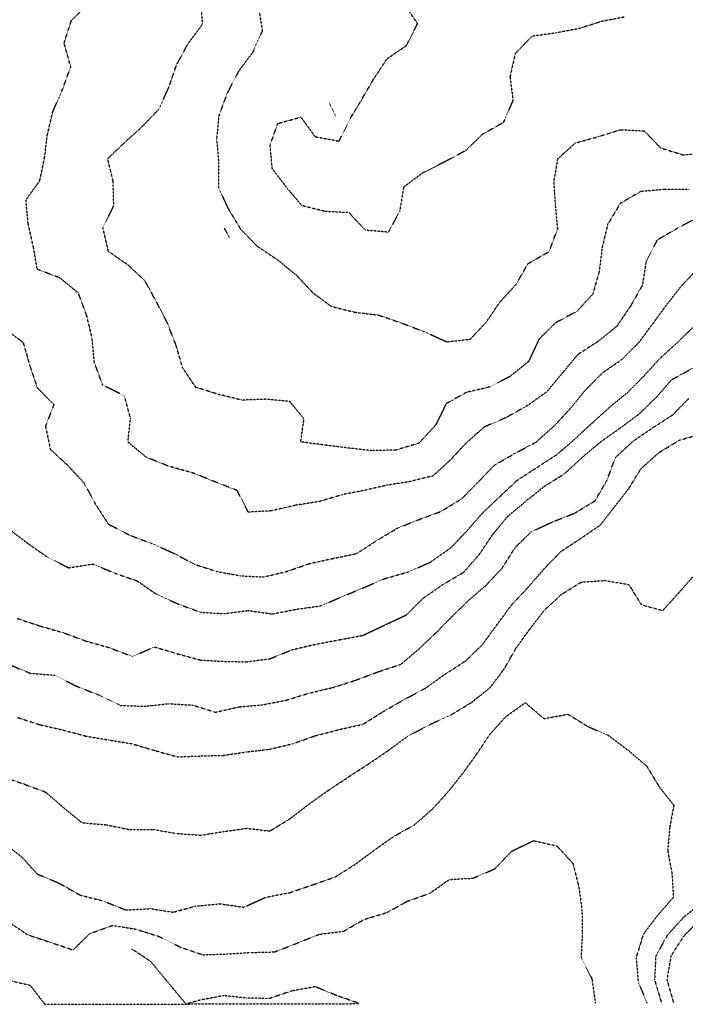
# Model space of a CAD drawing. Units: feet. Extents: x 2045946 to 2049075, y 13722556 to 13726781.
# Drawn here: x 2046308 to 2046714, y 13722557 to 13723157 of the extents above; entities that cross this region are included whole.
import ezdxf

# ---------------------------------------------------------------- set-up
doc = ezdxf.new("R2010")
doc.units = ezdxf.units.FT
doc.header["$MEASUREMENT"] = 0
doc.linetypes.add('HIDDEN2', pattern=[0.1875, 0.125, -0.0625])
doc.layers.add('CE-TOPO-MAJR', color=7, linetype='HIDDEN2')
doc.layers.add('CE-TOPO-MINR', color=9, linetype='HIDDEN2')

msp = doc.modelspace()

# ---------------------------------------------------------------- linework, layer by layer
at = {"layer": 'CE-TOPO-MAJR', "color": 37, "linetype": 'HIDDEN2', "lineweight": -3}
for points, elevation in [([(2046716.34, 13723053.18), (2046701.83, 13723053.15), (2046686.94, 13723051.91), (2046674.39, 13723044.59), (2046666.77, 13723031.91), (2046663.34, 13723017.63), (2046661.61, 13723003.36), (2046657.64, 13722989.33), (2046648, 13722978.84), (2046634.92, 13722971.76), (2046624.86, 13722961.9), (2046618.59, 13722948.36), (2046607.05, 13722939.07), (2046594.34, 13722932.6), (2046580.66, 13722929.5), (2046568.34, 13722922.59), (2046561.68, 13722909.26), (2046551.61, 13722898.45), (2046537.44, 13722894.29), (2046522.98, 13722893.94), (2046508.7, 13722895.55), (2046494.48, 13722897.33), (2046479.62, 13722899.3), (2046481.64, 13722913.28), (2046472.94, 13722923.98), (2046458.4, 13722925.26), (2046443.88, 13722924.74), (2046429.42, 13722928.29), (2046415.66, 13722932.53), (2046407.64, 13722944.52), (2046403.59, 13722958.47), (2046398.31, 13722971.9), (2046391.73, 13722984.62), (2046384.63, 13722997.51), (2046374.3, 13723007.19), (2046362.43, 13723015.33), (2046359.04, 13723029.91), (2046365.68, 13723043.24), (2046365.28, 13723058.18), (2046361.97, 13723071.92), (2046372.79, 13723082.14), (2046383.5, 13723091.92), (2046393.3, 13723102.2), (2046399.34, 13723115.6), (2046403.94, 13723129), (2046411.02, 13723142.04), (2046419.83, 13723153.93), (2046418.67, 13723168.28)], 960), ([(2046301.47, 13722763.86), (2046315, 13722758.25), (2046329.74, 13722757.13), (2046343.01, 13722750.43), (2046356.32, 13722745.17), (2046369.8, 13722738.65), (2046384.68, 13722738.19), (2046399.11, 13722739.77), (2046414.01, 13722738.87), (2046427.72, 13722734.56), (2046442.08, 13722737.86), (2046456.25, 13722739.08), (2046470.57, 13722741.86), (2046484.71, 13722746.18), (2046499.04, 13722749.55), (2046513.04, 13722754.06), (2046527.04, 13722759.28), (2046540.87, 13722763.86), (2046551.74, 13722773.17), (2046561.89, 13722782.71), (2046571.93, 13722792.98), (2046582.12, 13722802.8), (2046592.56, 13722811.87), (2046602.49, 13722822.43), (2046610.19, 13722834.74), (2046620.29, 13722844.65), (2046633.06, 13722850.5), (2046646.6, 13722855.88), (2046659.06, 13722863.4), (2046666.34, 13722875.88), (2046671.59, 13722889.88), (2046682.46, 13722899.89), (2046694.2, 13722907.89), (2046706.56, 13722915.89), (2046716.26, 13722925.89)], 950), ([(2046300.54, 13722571.37), (2046314.63, 13722568.21), (2046323.71, 13722556.57), (2046409.69, 13722556.75), (2046515.76, 13722556.97), (2046501.64, 13722561.83), (2046488.47, 13722567.27), (2046474.16, 13722564.7), (2046460.77, 13722560.09), (2046446.47, 13722560.39), (2046432.73, 13722561.83), (2046418.32, 13722559.13), (2046409.69, 13722556.75), (2046388.1, 13722582.75), (2046376.52, 13722590.33)], 940)]:
    msp.add_lwpolyline(points, dxfattribs=dict(at, elevation=elevation))
at = {"layer": 'CE-TOPO-MINR', "color": 39, "linetype": 'HIDDEN2', "lineweight": -3}
for points, elevation in [([(2046722.51, 13723036.47), (2046709.45, 13723029.53), (2046696.77, 13723022.21), (2046690.12, 13723008.85), (2046687.88, 13722994.72), (2046680.59, 13722981.9), (2046672.39, 13722969.9), (2046661.06, 13722960.64), (2046648.48, 13722952.48), (2046639.06, 13722941.15), (2046629.72, 13722929.89), (2046617.66, 13722921.29), (2046604.84, 13722914.11), (2046591.59, 13722908.42), (2046580.4, 13722898.53), (2046570.45, 13722887.88), (2046560.33, 13722878.6), (2046545.88, 13722875.05), (2046532.01, 13722872.85), (2046519.04, 13722869.88), (2046505.04, 13722867.12), (2046491.03, 13722862.94), (2046476.25, 13722860.66), (2046461.66, 13722857.25), (2046447.66, 13722856.52), (2046440.87, 13722869.73), (2046427.02, 13722875.12), (2046413.61, 13722880.47), (2046399.48, 13722884.34), (2046385.54, 13722889.88), (2046374.36, 13722899.23), (2046375.83, 13722913.89), (2046372.29, 13722927.17), (2046358.95, 13722933.95), (2046353.83, 13722947.89), (2046352.51, 13722962.4), (2046349.25, 13722976.14), (2046344.16, 13722989.9), (2046333.01, 13722999.15), (2046319.01, 13723004.52), (2046316.69, 13723018.22), (2046313.46, 13723032.37), (2046312.15, 13723046.77), (2046320.55, 13723058.37), (2046323.51, 13723072.42), (2046325.11, 13723086.02), (2046328.47, 13723100.46), (2046334.39, 13723113.92), (2046339.48, 13723127.93), (2046335.38, 13723142.3), (2046339.79, 13723155.93), (2046349.55, 13723165.93)], 958), ([(2046453.94, 13723163.93), (2046456.28, 13723149.93), (2046450.31, 13723136.65), (2046441.77, 13723125.18), (2046434.84, 13723111.92), (2046429.72, 13723097.92), (2046428.33, 13723083.92), (2046429.62, 13723069.32), (2046429.49, 13723054.38), (2046435.3, 13723041.64), (2046443.03, 13723028.9), (2046453.03, 13723018.68), (2046465.43, 13723010.31), (2046477.03, 13723000.86), (2046487.03, 13722990.2), (2046498.29, 13722981.9), (2046512.61, 13722978.33), (2046527.04, 13722976.59), (2046541.04, 13722971.8), (2046555.05, 13722966.43), (2046568.65, 13722960.3), (2046583, 13722961.9), (2046592.71, 13722972.24), (2046601.05, 13722984.51), (2046611.05, 13722995.42), (2046618.16, 13723007.9), (2046631.06, 13723015.25), (2046636.31, 13723029.15), (2046634.94, 13723043.79), (2046634.02, 13723057.91), (2046636.44, 13723071.92), (2046647.06, 13723081.47), (2046661.06, 13723085.35), (2046674.73, 13723089.58), (2046689.07, 13723088.82), (2046699.07, 13723078.41), (2046712.8, 13723074.19), (2046727.07, 13723075.5)], 962), ([(2046676.82, 13723158.17), (2046663.06, 13723155.55), (2046649.06, 13723151.11), (2046635.06, 13723148.5), (2046620.55, 13723146.44), (2046610.39, 13723135.93), (2046607.19, 13723121.79), (2046609.05, 13723107.55), (2046603.12, 13723093.85), (2046590.32, 13723086.65), (2046580.17, 13723076.8), (2046567.05, 13723069.76), (2046553.85, 13723063.11), (2046542.4, 13723054.55), (2046539.96, 13723039.91), (2046533.04, 13723027.08), (2046519.04, 13723028.36), (2046509.04, 13723039.01), (2046494.8, 13723039.68), (2046480.38, 13723043.26), (2046471.21, 13723054.09), (2046462.3, 13723065.91), (2046460.93, 13723080.01), (2046465.64, 13723093.31), (2046479.72, 13723097.23), (2046488.41, 13723085.3), (2046503.04, 13723082.57), (2046509.6, 13723095.92), (2046517.04, 13723108.29), (2046524.26, 13723120.7), (2046532.24, 13723132.73), (2046544.08, 13723140.89), (2046550.86, 13723154.12), (2046542.98, 13723165.93)], 964), ([(2046500.76, 13723097.92), (2046497.04, 13723105.89)], 964), ([(2046433.02, 13723029.45), (2046436.16, 13723023.91)], 962), ([(2046299, 13722968.48), (2046310.45, 13722959.9), (2046314.45, 13722945.89), (2046319.01, 13722932.34), (2046329.17, 13722922.05), (2046324.04, 13722908.92), (2046327.01, 13722894.84), (2046337.86, 13722884.73), (2046347.49, 13722874.36), (2046354.5, 13722861.37), (2046362.36, 13722849.23), (2046375.01, 13722842.62), (2046389.02, 13722837.34), (2046402.48, 13722831.34), (2046415.02, 13722824.66), (2046428.58, 13722820.32), (2046442.84, 13722817.68), (2046457.03, 13722816.98), (2046471.03, 13722820.35), (2046485.03, 13722825.17), (2046499.04, 13722828.22), (2046513.68, 13722831.23), (2046525.83, 13722839.09), (2046538.31, 13722846.61), (2046551.04, 13722851.74), (2046565.05, 13722856.92), (2046577.77, 13722864.6), (2046587.97, 13722874.97), (2046597.78, 13722885.15), (2046610.49, 13722892.45), (2046623.06, 13722899.13), (2046634.04, 13722908.9), (2046643.67, 13722919.28), (2046653.06, 13722930.71), (2046663.56, 13722941.4), (2046675.4, 13722949.56), (2046685.83, 13722959.9), (2046694.68, 13722971.9), (2046703.07, 13722983.32), (2046712.12, 13722994.85), (2046721.96, 13723005.01)], 956), ([(2046302.19, 13722845.88), (2046313.8, 13722837.08), (2046325.84, 13722828.71), (2046338.31, 13722822.58), (2046353.01, 13722824.89), (2046366.38, 13722819.24), (2046379.84, 13722814.69), (2046391.63, 13722806.48), (2046405.02, 13722800.48), (2046418.61, 13722795.46), (2046433.02, 13722794.67), (2046447.68, 13722796.52), (2046462.45, 13722794.45), (2046477.03, 13722797.34), (2046491.59, 13722799.32), (2046505.04, 13722805.06), (2046518.32, 13722810.59), (2046530.9, 13722816.01), (2046545.26, 13722820.09), (2046558.83, 13722826.09), (2046571.05, 13722834.69), (2046581.05, 13722845.1), (2046590.36, 13722855.88), (2046600.9, 13722865.88), (2046611.63, 13722875.88), (2046623.86, 13722883.88), (2046636.18, 13722891.89), (2046647.06, 13722901.33), (2046657.75, 13722911.2), (2046668.25, 13722920.7), (2046679.07, 13722929.6), (2046689.07, 13722939.71), (2046698.28, 13722949.89), (2046709.07, 13722959.68), (2046719.07, 13722969.45)], 954), ([(2046306.8, 13722791.67), (2046321.01, 13722787.06), (2046335.01, 13722783), (2046348.91, 13722777.87), (2046363.01, 13722773.92), (2046377.01, 13722768.59), (2046390.53, 13722774.35), (2046404.76, 13722770.12), (2046418.56, 13722766.33), (2046432.72, 13722765.56), (2046446.41, 13722765.25), (2046461.03, 13722767.2), (2046474.29, 13722772.61), (2046488.32, 13722775.87), (2046503.04, 13722778.68), (2046517.52, 13722781.39), (2046530.9, 13722787.73), (2046544.06, 13722793.87), (2046554.6, 13722804.31), (2046566.46, 13722812.46), (2046578.99, 13722819.87), (2046588.39, 13722830.54), (2046596.42, 13722842.5), (2046605.76, 13722853.88), (2046617.06, 13722863.27), (2046628.47, 13722872.47), (2046640.43, 13722879.88), (2046651.06, 13722889.7), (2046662.45, 13722899.28), (2046674.56, 13722907.89), (2046686.28, 13722916.67), (2046696.44, 13722926.52), (2046705.76, 13722937.2), (2046718.67, 13722944.3)], 952), ([(2046307, 13722731.33), (2046321.01, 13722726.85), (2046334.85, 13722723.7), (2046348.92, 13722719.95), (2046362.79, 13722717.63), (2046376.6, 13722715.44), (2046390.44, 13722711.27), (2046404.55, 13722707.38), (2046418.97, 13722707.9), (2046432.59, 13722708.29), (2046446.51, 13722710.37), (2046460.85, 13722712.03), (2046474.53, 13722715.35), (2046488.64, 13722720.25), (2046503.04, 13722723.98), (2046517.64, 13722727.26), (2046529.94, 13722734.96), (2046542.64, 13722742.26), (2046555.71, 13722749.2), (2046567.75, 13722757.86), (2046580.15, 13722765.86), (2046590.5, 13722775.87), (2046599.31, 13722787.87), (2046608.11, 13722799.87), (2046618.27, 13722810.65), (2046627.93, 13722821.87), (2046638.34, 13722832.6), (2046650.41, 13722840.53), (2046662.29, 13722848.65), (2046671.03, 13722859.84), (2046679.79, 13722871.16), (2046687.07, 13722882.94), (2046698.04, 13722892.86), (2046710.6, 13722900.36), (2046724.45, 13722904.51)], 948), ([(2046296.77, 13722695.62), (2046310.22, 13722691.06), (2046324.15, 13722685.85), (2046335.01, 13722676.43), (2046346.37, 13722667.21), (2046360.87, 13722665.99), (2046375.01, 13722663.12), (2046389.73, 13722663.13), (2046403.86, 13722660.69), (2046418.82, 13722659.64), (2046432.88, 13722661.85), (2046446.88, 13722663.85), (2046460.74, 13722662.14), (2046473.19, 13722669.69), (2046485.03, 13722678.8), (2046497.04, 13722687.35), (2046509.04, 13722695.32), (2046521.04, 13722703.05), (2046533.04, 13722711.24), (2046544.91, 13722719.99), (2046558, 13722726.9), (2046571.05, 13722732.84), (2046583.68, 13722740.49), (2046595.05, 13722749.48), (2046603.78, 13722761.13), (2046611.05, 13722773.85), (2046619.06, 13722784.92), (2046628.2, 13722796.73), (2046638.57, 13722806.36), (2046650.65, 13722813.87), (2046665.06, 13722814.82), (2046679.59, 13722812.39), (2046687.27, 13722800.07), (2046700.36, 13722796.58), (2046709.86, 13722807.08), (2046719.07, 13722817.49)], 946), ([(2046298.32, 13722655.16), (2046309.57, 13722646.41), (2046319.01, 13722635.98), (2046332.51, 13722630.34), (2046345.01, 13722623.2), (2046359.35, 13722619.51), (2046373.01, 13722614.08), (2046387.99, 13722614.87), (2046401.85, 13722612.67), (2046415.6, 13722616.42), (2046430.36, 13722617.84), (2046444.94, 13722615.75), (2046458.49, 13722621.84), (2046473.03, 13722624.61), (2046487.03, 13722629.45), (2046500.69, 13722634.19), (2046512.82, 13722641.84), (2046524.41, 13722650.47), (2046536.15, 13722658.74), (2046549.04, 13722665.99), (2046560.25, 13722675.85), (2046570.09, 13722686.8), (2046578.88, 13722697.85), (2046587.05, 13722709.26), (2046595.05, 13722721.26), (2046604.66, 13722731.86), (2046616.54, 13722740.38), (2046627.87, 13722730.67), (2046642.55, 13722733.35), (2046654.67, 13722725.86), (2046667.48, 13722720.27), (2046679.07, 13722711.48), (2046690.49, 13722701.85), (2046698.22, 13722689), (2046707.07, 13722677.92), (2046704.58, 13722664.33), (2046703.32, 13722650.1), (2046705.9, 13722636.67), (2046706.84, 13722621.84), (2046697.07, 13722610.61), (2046688.4, 13722599.17), (2046684.11, 13722584.87), (2046685.37, 13722570.13), (2046690.73, 13722557.34)], 944), ([(2046300.6, 13722607.43), (2046313, 13722599.05), (2046327.01, 13722594.37), (2046340.87, 13722589.69), (2046351.01, 13722599.63), (2046365.01, 13722604.67), (2046379.02, 13722602.38), (2046393.17, 13722597.99), (2046406.46, 13722591.27), (2046419.98, 13722586.79), (2046434.42, 13722587.23), (2046448.73, 13722588.13), (2046463.7, 13722588.5), (2046477.14, 13722593.73), (2046491.03, 13722599.28), (2046505.78, 13722601.1), (2046518.48, 13722608.39), (2046532.35, 13722612.53), (2046544.56, 13722619.35), (2046558.56, 13722624.32), (2046570.25, 13722632.64), (2046584.6, 13722633.4), (2046597.84, 13722639.05), (2046608.17, 13722649.84), (2046621.52, 13722656.31), (2046635.9, 13722653), (2046645.58, 13722642.36), (2046649.18, 13722627.96), (2046651.06, 13722614.11), (2046651.31, 13722600.08), (2046650.55, 13722585.32), (2046657.16, 13722571.93), (2046659.21, 13722557.28)], 942), ([(2046725.07, 13722618.85), (2046713.15, 13722609.76), (2046703.07, 13722598.67), (2046696.06, 13722585.83), (2046695.35, 13722571.55), (2046699.59, 13722557.36)], 946), ([(2046723.07, 13722608.11), (2046713.07, 13722598.08), (2046705.33, 13722586.09), (2046702.86, 13722571.62), (2046706.92, 13722557.38)], 948)]:
    msp.add_lwpolyline(points, dxfattribs=dict(at, elevation=elevation))

doc.saveas('drawing.dxf')
